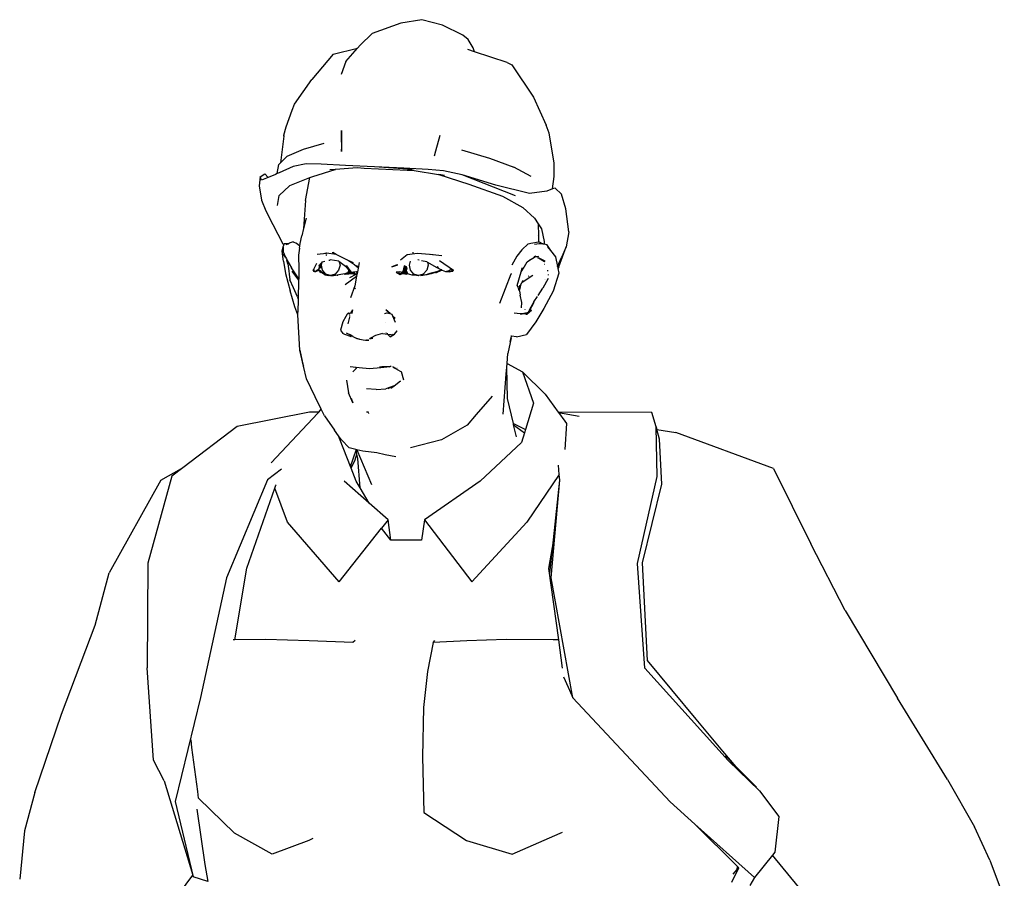
# Model space of a CAD drawing. Units: metres. Extents: x 2.01 to 8.43, y -2.94 to 1.87.
# Drawn here: x 2.05 to 2.75, y -1.68 to -1.07 of the extents above; entities that cross this region are included whole.
import ezdxf

# ---------------------------------------------------------------- set-up
doc = ezdxf.new("R2010")
doc.units = ezdxf.units.M
doc.layers.add('Edges', color=7, linetype='Continuous')

# ---------------------------------------------------------------- blocks, each defined once
blk = doc.blocks.new('Worker with safety harness rs')
blk.add_lwpolyline([(-0.82061, 0.39325), (-0.80686, 0.37502), (-0.80967, 0.34975)])
at = {"layer": 'Edges'}
for p, q in [((-1.07535, 0.93884), (-1.0957, 0.93141)), ((-1.06033, 0.94132), (-1.07535, 0.93884)), ((-1.0457, 0.93737), (-1.06033, 0.94132)), ((-1.03125, 0.93021), (-1.0457, 0.93737)), ((-1.10422, 0.9231), (-1.0957, 0.93141)), ((-1.02736, 0.92718), (-1.03125, 0.93021)), ((-1.02384, 0.92129), (-1.02736, 0.92718)), ((-1.12331, 0.91688), (-1.13855, 0.89878)), ((-1.12331, 0.91688), (-1.10608, 0.92099)), ((-1.11443, 0.91149), (-1.10608, 0.92099)), ((-1.10608, 0.92099), (-1.10422, 0.9231)), ((-1.02287, 0.9185), (-1.02781, 0.92015)), ((-1.02287, 0.9185), (-1.02384, 0.92129)), ((-0.99979, 0.91079), (-1.02287, 0.9185)), ((-1.11443, 0.91149), (-1.11772, 0.90226)), ((-0.99979, 0.91079), (-0.99638, 0.90913)), ((-0.99638, 0.90913), (-0.98104, 0.88637)), ((-1.15074, 0.88135), (-1.13855, 0.89878)), ((-1.15244, 0.87708), (-1.15074, 0.88135)), ((-0.98104, 0.88637), (-0.97195, 0.86643)), ((-1.15683, 0.86526), (-1.15244, 0.87708)), ((-1.15848, 0.85914), (-1.15683, 0.86526)), ((-1.11739, 0.86251), (-1.11737, 0.85674)), ((-1.11732, 0.85677), (-1.11739, 0.86251)), ((-0.97001, 0.8607), (-0.97195, 0.86643)), ((-0.96627, 0.83963), (-0.97001, 0.8607)), ((-1.1585, 0.85859), (-1.16067, 0.83957)), ((-1.1585, 0.85859), (-1.15849, 0.859)), ((-1.15848, 0.85914), (-1.15849, 0.859)), ((-1.14436, 0.84932), (-1.12967, 0.85362)), ((-1.11737, 0.85674), (-1.11732, 0.85677)), ((-1.11737, 0.85674), (-1.11733, 0.84754)), ((-1.11732, 0.85677), (-1.11715, 0.85688)), ((-1.11724, 0.85126), (-1.11732, 0.85677)), ((-1.04749, 0.85906), (-1.05055, 0.84797)), ((-1.15608, 0.84442), (-1.14436, 0.84932)), ((-1.11733, 0.84754), (-1.11724, 0.85126)), ((-1.05055, 0.84797), (-1.05153, 0.8443)), ((-1.03219, 0.84881), (-1.01238, 0.84281)), ((-1.16186, 0.8383), (-1.16067, 0.83957)), ((-1.16067, 0.83957), (-1.15608, 0.84442)), ((-1.01238, 0.84281), (-0.99508, 0.83648)), ((-0.96644, 0.82986), (-0.96627, 0.83963)), ((-1.16302, 0.83196), (-1.16186, 0.8383)), ((-1.16182, 0.83249), (-1.16302, 0.83196)), ((-1.15165, 0.83699), (-1.16182, 0.83249)), ((-1.1426, 0.83883), (-1.15165, 0.83699)), ((-1.13196, 0.83855), (-1.1426, 0.83883)), ((-1.13783, 0.82994), (-1.12185, 0.83483)), ((-1.11462, 0.83778), (-1.13196, 0.83855)), ((-1.12185, 0.83483), (-1.12561, 0.83454)), ((-1.12185, 0.83483), (-1.12174, 0.83484)), ((-1.12174, 0.83484), (-1.12168, 0.83486)), ((-1.10627, 0.83603), (-1.12168, 0.83486)), ((-1.09391, 0.83676), (-1.11462, 0.83778)), ((-1.10133, 0.83564), (-1.10627, 0.83603)), ((-1.07071, 0.83413), (-1.10133, 0.83564)), ((-1.0732, 0.83574), (-1.09391, 0.83676)), ((-1.06716, 0.83484), (-1.09391, 0.83676)), ((-1.05577, 0.83479), (-1.0732, 0.83574)), ((-1.06591, 0.83404), (-1.07071, 0.83413)), ((-1.06591, 0.83404), (-1.04861, 0.83126)), ((-1.04491, 0.83401), (-1.05577, 0.83479)), ((-1.03184, 0.83108), (-1.04491, 0.83401)), ((-0.98275, 0.82995), (-0.99508, 0.83648)), ((-1.17531, 0.82956), (-1.17591, 0.8232)), ((-1.17531, 0.82956), (-1.17188, 0.83186)), ((-1.1742, 0.82723), (-1.17531, 0.82956)), ((-1.16957, 0.82918), (-1.1742, 0.82723)), ((-1.17188, 0.83186), (-1.16957, 0.82918)), ((-1.16425, 0.83141), (-1.16957, 0.82918)), ((-1.16302, 0.83196), (-1.16425, 0.83141)), ((-1.15303, 0.82386), (-1.13986, 0.82913)), ((-1.14306, 0.81278), (-1.13986, 0.82913)), ((-1.13986, 0.82913), (-1.13783, 0.82994)), ((-1.04861, 0.83126), (-1.04853, 0.83123)), ((-1.04853, 0.83123), (-1.04828, 0.83119)), ((-1.04419, 0.83053), (-1.04828, 0.83119)), ((-1.04828, 0.83119), (-1.02688, 0.82447)), ((-1.00781, 0.8237), (-1.03184, 0.83108)), ((-0.99377, 0.81613), (-1.03184, 0.83108)), ((-0.96747, 0.82105), (-0.96644, 0.82986)), ((-1.17591, 0.8232), (-1.17424, 0.81311)), ((-1.16168, 0.81637), (-1.15439, 0.82332)), ((-1.15439, 0.82332), (-1.15408, 0.82344)), ((-1.15408, 0.82344), (-1.15303, 0.82386)), ((-1.02688, 0.82447), (-1.00309, 0.81587)), ((-0.98401, 0.81785), (-1.00781, 0.8237)), ((-0.97164, 0.81952), (-0.98401, 0.81785)), ((-0.96747, 0.82105), (-0.97164, 0.81952)), ((-0.96571, 0.8217), (-0.96747, 0.82105)), ((-0.96121, 0.81739), (-0.96571, 0.8217)), ((-1.17424, 0.81311), (-1.17111, 0.80555)), ((-1.16281, 0.80919), (-1.16168, 0.81637)), ((-1.14306, 0.81278), (-1.14442, 0.79302)), ((-1.00309, 0.81587), (-1.00306, 0.81586)), ((-1.00306, 0.81586), (-0.98862, 0.80784)), ((-0.95798, 0.80691), (-0.96121, 0.81739)), ((-1.17111, 0.80555), (-1.16625, 0.79573)), ((-0.98862, 0.80784), (-0.98042, 0.80019)), ((-0.95584, 0.79059), (-0.95798, 0.80691)), ((-1.14262, 0.80027), (-1.14442, 0.79302)), ((-0.98042, 0.80019), (-0.97767, 0.79614)), ((-1.16625, 0.79573), (-1.15919, 0.78199)), ((-1.14442, 0.79302), (-1.14571, 0.7878)), ((-0.97767, 0.79614), (-0.97534, 0.79272)), ((-0.97767, 0.79614), (-0.97759, 0.78766)), ((-0.97534, 0.79272), (-0.97341, 0.78366)), ((-0.95584, 0.79059), (-0.95785, 0.77996)), ((-1.15183, 0.78346), (-1.1545, 0.78251)), ((-1.15183, 0.78346), (-1.14954, 0.78247)), ((-1.14681, 0.78235), (-1.14571, 0.7878)), ((-0.98287, 0.78251), (-0.97756, 0.78339)), ((-0.97783, 0.78752), (-0.97759, 0.78766)), ((-0.97759, 0.78766), (-0.97746, 0.78775)), ((-0.97759, 0.78766), (-0.97756, 0.78339)), ((-0.97756, 0.78339), (-0.97712, 0.78346)), ((-0.97712, 0.78346), (-0.97443, 0.7821)), ((-0.97341, 0.78366), (-0.97358, 0.78193)), ((-1.15948, 0.77701), (-1.15896, 0.77961)), ((-1.15884, 0.77107), (-1.15948, 0.77701)), ((-1.15919, 0.78199), (-1.15839, 0.78114)), ((-1.15895, 0.77965), (-1.15896, 0.77961)), ((-1.15896, 0.77961), (-1.15877, 0.77625)), ((-1.15895, 0.77965), (-1.15888, 0.77983)), ((-1.15889, 0.77997), (-1.15839, 0.78114)), ((-1.15889, 0.77997), (-1.15888, 0.77983)), ((-1.15839, 0.78114), (-1.15806, 0.78203)), ((-1.15539, 0.78209), (-1.15806, 0.78203)), ((-1.15666, 0.78149), (-1.15539, 0.78209)), ((-1.15539, 0.78209), (-1.1545, 0.78251)), ((-1.14712, 0.78048), (-1.14954, 0.78247)), ((-1.14737, 0.77898), (-1.14787, 0.77393)), ((-1.14737, 0.77898), (-1.14712, 0.78048)), ((-1.14712, 0.78048), (-1.14681, 0.78235)), ((-0.98929, 0.77785), (-0.99301, 0.7733)), ((-0.98929, 0.77785), (-0.98483, 0.78213)), ((-0.98483, 0.78213), (-0.98287, 0.78251)), ((-0.97705, 0.78203), (-0.98035, 0.78149)), ((-0.97443, 0.7821), (-0.97705, 0.78203)), ((-0.97443, 0.7821), (-0.97602, 0.78194)), ((-0.97443, 0.7821), (-0.97358, 0.78193)), ((-0.97358, 0.78193), (-0.9736, 0.78173)), ((-0.97358, 0.78193), (-0.97183, 0.78157)), ((-0.97183, 0.78157), (-0.96902, 0.77728)), ((-0.97122, 0.77997), (-0.96902, 0.77728)), ((-0.96902, 0.77728), (-0.96532, 0.77276)), ((-0.96298, 0.76578), (-0.95785, 0.77996)), ((-0.95785, 0.77996), (-0.9612, 0.77223)), ((-1.15794, 0.77358), (-1.15892, 0.7743)), ((-1.15803, 0.77386), (-1.15892, 0.7743)), ((-1.15871, 0.76962), (-1.15884, 0.77107)), ((-1.15877, 0.77625), (-1.1571, 0.77251)), ((-1.15871, 0.76962), (-1.15712, 0.76087)), ((-1.1571, 0.77251), (-1.15794, 0.77358)), ((-1.1571, 0.77251), (-1.1566, 0.77137)), ((-1.1566, 0.77137), (-1.15617, 0.77064)), ((-1.15617, 0.77064), (-1.15632, 0.77042)), ((-1.15554, 0.7678), (-1.15632, 0.77042)), ((-1.15617, 0.77064), (-1.15283, 0.76495)), ((-1.14787, 0.77393), (-1.14764, 0.76386)), ((-1.13478, 0.77463), (-1.1282, 0.77535)), ((-1.13106, 0.76925), (-1.1292, 0.76968)), ((-1.1293, 0.77548), (-1.12796, 0.77571)), ((-1.1286, 0.77441), (-1.12791, 0.77408)), ((-1.1212, 0.77454), (-1.1282, 0.77535)), ((-1.12638, 0.77036), (-1.12575, 0.77052)), ((-1.12575, 0.77052), (-1.12552, 0.77057)), ((-1.11936, 0.76966), (-1.12552, 0.77057)), ((-1.12398, 0.7758), (-1.12388, 0.77578)), ((-1.1212, 0.77454), (-1.12358, 0.77581)), ((-1.11511, 0.7713), (-1.1212, 0.77454)), ((-1.11936, 0.76966), (-1.11907, 0.76957)), ((-1.11936, 0.76966), (-1.11467, 0.76625)), ((-1.11907, 0.76957), (-1.11899, 0.76952)), ((-1.11311, 0.77041), (-1.11511, 0.7713)), ((-1.10827, 0.76708), (-1.11311, 0.77041)), ((-1.109, 0.76857), (-1.11311, 0.77041)), ((-1.07541, 0.77071), (-1.07069, 0.7745)), ((-1.07069, 0.7745), (-1.06355, 0.77535)), ((-1.06914, 0.76684), (-1.06834, 0.76978)), ((-1.06624, 0.77572), (-1.06694, 0.77555)), ((-1.06355, 0.77535), (-1.05503, 0.77463)), ((-1.06326, 0.77057), (-1.06332, 0.77057)), ((-1.06236, 0.77036), (-1.06326, 0.77057)), ((-1.05679, 0.76917), (-1.06056, 0.76998)), ((-1.05503, 0.77463), (-1.0462, 0.77371)), ((-1.05455, 0.77471), (-1.0462, 0.77371)), ((-1.03778, 0.763), (-1.04771, 0.76995)), ((-0.99301, 0.7733), (-0.99633, 0.76689)), ((-0.9855, 0.76928), (-0.98386, 0.77035)), ((-0.98386, 0.77035), (-0.98395, 0.77036)), ((-0.98386, 0.77035), (-0.98037, 0.77261)), ((-0.98333, 0.77022), (-0.98386, 0.77035)), ((-0.98037, 0.77261), (-0.98081, 0.77255)), ((-0.98037, 0.77261), (-0.98071, 0.77262)), ((-0.98011, 0.77278), (-0.98054, 0.77274)), ((-0.98031, 0.77265), (-0.98037, 0.77261)), ((-0.98031, 0.77265), (-0.98011, 0.77278)), ((-0.97999, 0.77267), (-0.98031, 0.77265)), ((-0.97934, 0.77328), (-0.98017, 0.773)), ((-0.98011, 0.77278), (-0.97934, 0.77328)), ((-0.97821, 0.77292), (-0.98011, 0.77278)), ((-0.97821, 0.77292), (-0.97999, 0.77267)), ((-0.97823, 0.77277), (-0.97999, 0.77267)), ((-0.97829, 0.77217), (-0.97832, 0.77191)), ((-0.97821, 0.77292), (-0.97823, 0.77277)), ((-0.97794, 0.77279), (-0.97823, 0.77277)), ((-0.97817, 0.77333), (-0.97821, 0.77292)), ((-0.97748, 0.77302), (-0.97821, 0.77292)), ((-0.97748, 0.77302), (-0.97794, 0.77279)), ((-0.9774, 0.77212), (-0.97317, 0.76948)), ((-0.97285, 0.7697), (-0.9774, 0.77212)), ((-0.97317, 0.76948), (-0.97285, 0.7697)), ((-0.96532, 0.77276), (-0.96401, 0.76594)), ((-0.96401, 0.76594), (-0.9612, 0.77223)), ((-1.15554, 0.7678), (-1.15479, 0.76291)), ((-1.15479, 0.76291), (-1.15468, 0.76037)), ((-1.14784, 0.75717), (-1.15283, 0.76495)), ((-1.15267, 0.7627), (-1.14787, 0.7562)), ((-1.14764, 0.76386), (-1.14784, 0.75717)), ((-1.13719, 0.76379), (-1.13754, 0.763)), ((-1.13754, 0.763), (-1.13717, 0.76373)), ((-1.13754, 0.763), (-1.13751, 0.76297)), ((-1.13619, 0.76226), (-1.13754, 0.763)), ((-1.13751, 0.76297), (-1.13712, 0.76259)), ((-1.13719, 0.76379), (-1.13737, 0.76267)), ((-1.13737, 0.76267), (-1.13674, 0.76234)), ((-1.13712, 0.76259), (-1.13737, 0.76267)), ((-1.13719, 0.76379), (-1.13705, 0.76411)), ((-1.13717, 0.76373), (-1.13719, 0.76379)), ((-1.13682, 0.76287), (-1.13717, 0.76373)), ((-1.13619, 0.76226), (-1.13712, 0.76259)), ((-1.13711, 0.76414), (-1.13705, 0.76411)), ((-1.13705, 0.76411), (-1.13485, 0.76833)), ((-1.13682, 0.76287), (-1.13604, 0.76233)), ((-1.13674, 0.76234), (-1.13682, 0.76287)), ((-1.13622, 0.76245), (-1.13674, 0.76234)), ((-1.1358, 0.76214), (-1.13674, 0.76234)), ((-1.13604, 0.76233), (-1.13619, 0.76226)), ((-1.13604, 0.76233), (-1.13596, 0.76227)), ((-1.13596, 0.76227), (-1.13579, 0.76244)), ((-1.13516, 0.76268), (-1.1358, 0.76214)), ((-1.13579, 0.76244), (-1.13501, 0.76322)), ((-1.13529, 0.76266), (-1.13579, 0.76244)), ((-1.13529, 0.76266), (-1.13565, 0.76258)), ((-1.13516, 0.76268), (-1.13529, 0.76266)), ((-1.1347, 0.76306), (-1.13516, 0.76268)), ((-1.13448, 0.76281), (-1.13516, 0.76268)), ((-1.13501, 0.76254), (-1.1351, 0.76249)), ((-1.1347, 0.76306), (-1.13501, 0.76322)), ((-1.13377, 0.76386), (-1.1347, 0.76306)), ((-1.13377, 0.76386), (-1.13448, 0.76281)), ((-1.13263, 0.76717), (-1.13377, 0.76386)), ((-1.13377, 0.76386), (-1.133, 0.76476)), ((-1.13185, 0.76213), (-1.13377, 0.76386)), ((-1.13377, 0.76386), (-1.1324, 0.76144)), ((-1.132, 0.76181), (-1.13377, 0.76386)), ((-1.13263, 0.76717), (-1.13357, 0.76611)), ((-1.13357, 0.76611), (-1.13304, 0.767)), ((-1.13114, 0.76894), (-1.13304, 0.767)), ((-1.133, 0.76476), (-1.13263, 0.76717)), ((-1.13263, 0.76717), (-1.1326, 0.76725)), ((-1.13263, 0.76717), (-1.13241, 0.76474)), ((-1.1326, 0.76725), (-1.13261, 0.76719)), ((-1.13261, 0.76719), (-1.13215, 0.76651)), ((-1.13117, 0.76883), (-1.1326, 0.76725)), ((-1.13241, 0.76474), (-1.13215, 0.76651)), ((-1.13171, 0.76684), (-1.13117, 0.76883)), ((-1.13092, 0.76322), (-1.13171, 0.76684)), ((-1.13132, 0.76917), (-1.13106, 0.76925)), ((-1.13117, 0.76883), (-1.13114, 0.76894)), ((-1.13114, 0.76894), (-1.13106, 0.76925)), ((-1.12857, 0.76057), (-1.13092, 0.76322)), ((-1.11945, 0.76322), (-1.12195, 0.76057)), ((-1.11847, 0.76684), (-1.11945, 0.76322)), ((-1.11899, 0.76924), (-1.11847, 0.76684)), ((-1.11467, 0.76625), (-1.11251, 0.76345)), ((-1.11467, 0.76625), (-1.11324, 0.76466)), ((-1.1146, 0.76623), (-1.11426, 0.76634)), ((-1.1146, 0.76623), (-1.11338, 0.7649)), ((-1.11426, 0.76634), (-1.11374, 0.76651)), ((-1.11426, 0.76634), (-1.11354, 0.76585)), ((-1.11047, 0.76219), (-1.11374, 0.76651)), ((-1.11108, 0.76258), (-1.11354, 0.76585)), ((-1.11338, 0.7649), (-1.11339, 0.76498)), ((-1.11338, 0.7649), (-1.11324, 0.76466)), ((-1.11338, 0.7649), (-1.112, 0.76337)), ((-1.11324, 0.76466), (-1.11141, 0.76264)), ((-1.11324, 0.76466), (-1.11251, 0.76345)), ((-1.11211, 0.7628), (-1.11307, 0.76152)), ((-1.11251, 0.76345), (-1.11157, 0.76225)), ((-1.11251, 0.76345), (-1.11211, 0.7628)), ((-1.11211, 0.7628), (-1.11191, 0.76275)), ((-1.11141, 0.76264), (-1.112, 0.76337)), ((-1.112, 0.76337), (-1.11047, 0.76219)), ((-1.11141, 0.76264), (-1.11157, 0.76225)), ((-1.11108, 0.76258), (-1.11157, 0.76225)), ((-1.11141, 0.76264), (-1.1095, 0.76111)), ((-1.10827, 0.76708), (-1.10836, 0.76722)), ((-1.10827, 0.76708), (-1.10816, 0.76703)), ((-1.10816, 0.76703), (-1.10798, 0.76697)), ((-1.10617, 0.76523), (-1.10816, 0.76703)), ((-1.10798, 0.76697), (-1.10779, 0.76684)), ((-1.10779, 0.76684), (-1.10546, 0.76596)), ((-1.10546, 0.76596), (-1.10613, 0.76212)), ((-1.10495, 0.76887), (-1.10546, 0.76596)), ((-1.08161, 0.76575), (-1.07752, 0.76708)), ((-1.07871, 0.76684), (-1.08161, 0.76575)), ((-1.07752, 0.76708), (-1.07871, 0.76684)), ((-1.07294, 0.76651), (-1.0739, 0.76219)), ((-1.0739, 0.76219), (-1.07308, 0.76337)), ((-1.07293, 0.76264), (-1.07389, 0.76111)), ((-1.07308, 0.76337), (-1.07226, 0.76623)), ((-1.07293, 0.76264), (-1.07308, 0.76337)), ((-1.07226, 0.76623), (-1.07294, 0.76651)), ((-1.07182, 0.76625), (-1.07293, 0.76264)), ((-1.07237, 0.76225), (-1.07293, 0.76264)), ((-1.07237, 0.76225), (-1.07182, 0.76625)), ((-1.07237, 0.76225), (-1.07216, 0.76258)), ((-1.07216, 0.76258), (-1.07134, 0.76585)), ((-1.07216, 0.76258), (-1.07139, 0.7628)), ((-1.07055, 0.76063), (-1.07216, 0.76258)), ((-1.07092, 0.7649), (-1.07139, 0.7628)), ((-1.07139, 0.7628), (-1.07052, 0.76123)), ((-1.07092, 0.7649), (-1.07134, 0.76585)), ((-1.06835, 0.76322), (-1.06914, 0.76684)), ((-1.066, 0.76057), (-1.06835, 0.76322)), ((-1.05688, 0.76322), (-1.05938, 0.76057)), ((-1.0559, 0.76684), (-1.05688, 0.76322)), ((-1.05679, 0.76917), (-1.05635, 0.76893)), ((-1.05635, 0.76893), (-1.0559, 0.76684)), ((-1.05635, 0.76893), (-1.05011, 0.76548)), ((-1.05036, 0.76144), (-1.04631, 0.76343)), ((-1.04626, 0.76351), (-1.05027, 0.76181)), ((-1.05011, 0.76548), (-1.04641, 0.76349)), ((-1.04641, 0.76349), (-1.04991, 0.76213)), ((-1.04848, 0.76474), (-1.04958, 0.76585)), ((-1.04848, 0.76474), (-1.04893, 0.76574)), ((-1.04629, 0.76353), (-1.04641, 0.76349)), ((-1.04641, 0.76349), (-1.04631, 0.76343)), ((-1.04631, 0.76343), (-1.04622, 0.76348)), ((-1.04631, 0.76343), (-1.04591, 0.76322)), ((-1.04591, 0.76322), (-1.04351, 0.76227)), ((-1.04351, 0.76227), (-1.04295, 0.76242)), ((-1.04295, 0.76242), (-1.04251, 0.76254)), ((-1.04295, 0.76242), (-1.04203, 0.76214)), ((-1.04251, 0.76254), (-1.04132, 0.76287)), ((-1.04251, 0.76254), (-1.04093, 0.76226)), ((-1.04012, 0.76234), (-1.04238, 0.76258)), ((-1.04012, 0.76234), (-1.04203, 0.76214)), ((-1.03956, 0.76379), (-1.04132, 0.76287)), ((-1.04132, 0.76287), (-1.04012, 0.76234)), ((-1.04093, 0.76226), (-1.03778, 0.763)), ((-1.04093, 0.76226), (-1.03889, 0.76259)), ((-1.04012, 0.76234), (-1.03831, 0.76267)), ((-1.03778, 0.763), (-1.03956, 0.76379)), ((-1.03831, 0.76267), (-1.03956, 0.76379)), ((-1.03778, 0.763), (-1.03889, 0.76259)), ((-1.03889, 0.76259), (-1.03831, 0.76267)), ((-0.98979, 0.76226), (-0.98777, 0.76557)), ((-0.98979, 0.76226), (-0.98902, 0.76495)), ((-0.98777, 0.76557), (-0.98753, 0.76596)), ((-0.98753, 0.76596), (-0.9855, 0.76928)), ((-0.97317, 0.7676), (-0.9731, 0.76764)), ((-0.97118, 0.76326), (-0.97106, 0.76259)), ((-0.96401, 0.76594), (-0.96375, 0.76455)), ((-0.96298, 0.76578), (-0.96375, 0.76455)), ((-0.96375, 0.76455), (-0.9631, 0.76116)), ((-1.15712, 0.76087), (-1.15395, 0.74867)), ((-1.15468, 0.76037), (-1.15421, 0.7564)), ((-1.15149, 0.75082), (-1.15421, 0.7564)), ((-1.14787, 0.7562), (-1.14826, 0.74268)), ((-1.14784, 0.75717), (-1.14787, 0.7562)), ((-1.13596, 0.76227), (-1.1358, 0.76214)), ((-1.132, 0.76181), (-1.1324, 0.76144)), ((-1.132, 0.76181), (-1.13185, 0.76213)), ((-1.12916, 0.76012), (-1.132, 0.76181)), ((-1.12939, 0.76045), (-1.13185, 0.76213)), ((-1.12911, 0.7601), (-1.13185, 0.76213)), ((-1.12996, 0.76096), (-1.12984, 0.76091)), ((-1.12948, 0.76075), (-1.12831, 0.76023)), ((-1.12939, 0.76045), (-1.12831, 0.76023)), ((-1.12911, 0.7601), (-1.12939, 0.76045)), ((-1.12916, 0.76012), (-1.12911, 0.7601)), ((-1.12911, 0.7601), (-1.12754, 0.75989)), ((-1.12528, 0.7596), (-1.12857, 0.76057)), ((-1.12831, 0.76023), (-1.12754, 0.75989)), ((-1.12831, 0.76023), (-1.12528, 0.7596)), ((-1.12754, 0.75989), (-1.12739, 0.75982)), ((-1.12528, 0.7596), (-1.12754, 0.75989)), ((-1.12739, 0.75982), (-1.12688, 0.75959)), ((-1.12739, 0.75982), (-1.12576, 0.75956)), ((-1.12195, 0.76057), (-1.12528, 0.7596)), ((-1.1251, 0.75954), (-1.12528, 0.7596)), ((-1.1251, 0.75954), (-1.12311, 0.75964)), ((-1.12311, 0.75964), (-1.11906, 0.76019)), ((-1.12027, 0.7598), (-1.12311, 0.75964)), ((-1.11996, 0.75965), (-1.1205, 0.75962)), ((-1.11921, 0.75997), (-1.12027, 0.7598)), ((-1.11937, 0.75975), (-1.11921, 0.75997)), ((-1.1151, 0.76063), (-1.11921, 0.75997)), ((-1.11921, 0.75997), (-1.11906, 0.76019)), ((-1.1151, 0.76063), (-1.11527, 0.76045)), ((-1.11428, 0.76063), (-1.11527, 0.76045)), ((-1.11527, 0.76045), (-1.11491, 0.76063)), ((-1.11527, 0.76045), (-1.11476, 0.76049)), ((-1.11157, 0.76225), (-1.1151, 0.76063)), ((-1.11491, 0.76063), (-1.1151, 0.76063)), ((-1.11491, 0.76063), (-1.11307, 0.76152)), ((-1.1148, 0.75323), (-1.1067, 0.75911)), ((-1.11476, 0.76049), (-1.10969, 0.76087)), ((-1.11476, 0.76049), (-1.11396, 0.76063)), ((-1.11388, 0.7607), (-1.11428, 0.76063)), ((-1.11396, 0.76063), (-1.11428, 0.76063)), ((-1.11384, 0.76071), (-1.11396, 0.76063)), ((-1.11388, 0.7607), (-1.11396, 0.76063)), ((-1.11103, 0.76121), (-1.11388, 0.7607)), ((-1.11307, 0.76152), (-1.11157, 0.76225)), ((-1.10732, 0.76034), (-1.11175, 0.75794)), ((-1.11103, 0.76121), (-1.11157, 0.76225)), ((-1.1095, 0.76111), (-1.11103, 0.76121)), ((-1.10969, 0.76087), (-1.11103, 0.76121)), ((-1.11047, 0.76219), (-1.10881, 0.76197)), ((-1.11047, 0.76219), (-1.1095, 0.76111)), ((-1.10969, 0.76087), (-1.10732, 0.76034)), ((-1.10806, 0.76078), (-1.10969, 0.76087)), ((-1.10806, 0.76078), (-1.1095, 0.76111)), ((-1.10673, 0.76221), (-1.10881, 0.76197)), ((-1.10881, 0.76197), (-1.10806, 0.76078)), ((-1.10806, 0.76078), (-1.10654, 0.76076)), ((-1.1067, 0.75911), (-1.10791, 0.75209)), ((-1.10639, 0.76084), (-1.10732, 0.76034)), ((-1.10613, 0.76212), (-1.10673, 0.76221)), ((-1.10673, 0.76221), (-1.10632, 0.76105)), ((-1.1067, 0.75911), (-1.10666, 0.75914)), ((-1.1065, 0.76026), (-1.10666, 0.75914)), ((-1.10639, 0.76084), (-1.1065, 0.76026)), ((-1.10636, 0.76086), (-1.10639, 0.76084)), ((-1.10613, 0.76212), (-1.10636, 0.76086)), ((-1.07657, 0.76221), (-1.0787, 0.76188)), ((-1.0787, 0.76188), (-1.07584, 0.76032)), ((-1.07506, 0.76197), (-1.07657, 0.76221)), ((-1.07642, 0.76076), (-1.07657, 0.76221)), ((-1.07497, 0.76078), (-1.07642, 0.76076)), ((-1.07584, 0.76032), (-1.07642, 0.76076)), ((-1.07584, 0.76032), (-1.07399, 0.76087)), ((-1.07506, 0.76197), (-1.0739, 0.76219)), ((-1.07506, 0.76197), (-1.07497, 0.76078)), ((-1.07389, 0.76111), (-1.07497, 0.76078)), ((-1.07497, 0.76078), (-1.07399, 0.76087)), ((-1.0729, 0.76121), (-1.07399, 0.76087)), ((-1.07399, 0.76087), (-1.07094, 0.76045)), ((-1.0739, 0.76219), (-1.07389, 0.76111)), ((-1.0729, 0.76121), (-1.07389, 0.76111)), ((-1.07237, 0.76225), (-1.0729, 0.76121)), ((-1.07094, 0.76045), (-1.0729, 0.76121)), ((-1.07237, 0.76225), (-1.07094, 0.76045)), ((-1.07053, 0.76063), (-1.07237, 0.76225)), ((-1.07055, 0.76063), (-1.07094, 0.76045)), ((-1.07052, 0.76123), (-1.07055, 0.76063)), ((-1.06735, 0.75977), (-1.07055, 0.76063)), ((-1.06729, 0.7598), (-1.07055, 0.76063)), ((-1.06701, 0.75978), (-1.06729, 0.7598)), ((-1.06697, 0.76019), (-1.06701, 0.75978)), ((-1.06265, 0.75954), (-1.06701, 0.75978)), ((-1.06697, 0.76019), (-1.06265, 0.75954)), ((-1.06271, 0.7596), (-1.066, 0.76057)), ((-1.05938, 0.76057), (-1.06271, 0.7596)), ((-1.06265, 0.75954), (-1.06254, 0.75955)), ((-1.06254, 0.75955), (-1.0625, 0.75954)), ((-1.05976, 0.75983), (-1.0625, 0.75954)), ((-1.06117, 0.75958), (-1.05976, 0.75983)), ((-1.05703, 0.76), (-1.06038, 0.7596)), ((-1.05976, 0.75983), (-1.05626, 0.76045)), ((-1.05689, 0.76012), (-1.05976, 0.75983)), ((-1.05319, 0.76107), (-1.05689, 0.76012)), ((-1.05378, 0.76111), (-1.05626, 0.76045)), ((-1.05626, 0.76045), (-1.05626, 0.76028)), ((-1.04991, 0.76213), (-1.05378, 0.76111)), ((-1.05378, 0.76111), (-1.05319, 0.76107)), ((-1.05341, 0.76101), (-1.04991, 0.76213)), ((-1.05027, 0.76181), (-1.05319, 0.76107)), ((-1.05027, 0.76181), (-1.05036, 0.76144)), ((-1.05027, 0.76181), (-1.04991, 0.76213)), ((-1.04351, 0.76227), (-1.04203, 0.76214)), ((-1.00487, 0.73993), (-0.99697, 0.76062)), ((-0.99697, 0.76062), (-0.99653, 0.76103)), ((-0.9926, 0.75252), (-0.98979, 0.76226)), ((-0.98905, 0.75469), (-0.98147, 0.75987)), ((-0.98905, 0.75469), (-0.98819, 0.756)), ((-0.9846, 0.75918), (-0.98419, 0.75927)), ((-0.97065, 0.75751), (-0.9745, 0.7506)), ((-0.97332, 0.75695), (-0.9733, 0.75699)), ((-0.9723, 0.75662), (-0.97228, 0.75663)), ((-0.97062, 0.76022), (-0.97054, 0.75981)), ((-0.9631, 0.76116), (-0.96704, 0.74834)), ((-1.1506, 0.73738), (-1.15395, 0.74867)), ((-1.14864, 0.74435), (-1.15149, 0.75082)), ((-1.10791, 0.75209), (-1.11096, 0.74362)), ((-1.10793, 0.75004), (-1.10757, 0.75079)), ((-0.9926, 0.75252), (-0.99252, 0.75164)), ((-0.9926, 0.75252), (-0.99142, 0.74951)), ((-0.99149, 0.7495), (-0.99142, 0.74951)), ((-0.99146, 0.74945), (-0.99136, 0.74948)), ((-0.99142, 0.74951), (-0.99135, 0.74953)), ((-0.99142, 0.74951), (-0.99136, 0.74948)), ((-0.99141, 0.74933), (-0.99136, 0.74948)), ((-0.99141, 0.74933), (-0.99136, 0.74923)), ((-0.99136, 0.74948), (-0.99135, 0.74953)), ((-0.99136, 0.74923), (-0.99118, 0.74892)), ((-0.99135, 0.7512), (-0.99052, 0.75247)), ((-0.99135, 0.74953), (-0.99052, 0.75247)), ((-0.99118, 0.74892), (-0.99119, 0.74888)), ((-0.99119, 0.74888), (-0.99107, 0.74864)), ((-0.99088, 0.75031), (-0.99118, 0.74892)), ((-0.99107, 0.74864), (-0.99042, 0.74561)), ((-0.99036, 0.7527), (-0.99088, 0.75031)), ((-0.99052, 0.75247), (-0.99036, 0.7527)), ((-0.99036, 0.7527), (-0.98905, 0.75469)), ((-0.97782, 0.7454), (-0.9745, 0.7506)), ((-0.96704, 0.74834), (-0.97361, 0.73616)), ((-1.14864, 0.74435), (-1.14826, 0.74268)), ((-1.14826, 0.74268), (-1.14853, 0.73355)), ((-0.9894, 0.74032), (-0.99042, 0.74561)), ((-0.98071, 0.74089), (-0.97827, 0.7447)), ((-1.14843, 0.7317), (-1.1506, 0.73738)), ((-1.10967, 0.73519), (-1.11092, 0.73286)), ((-1.10967, 0.73519), (-1.11072, 0.73293)), ((-1.10967, 0.73519), (-1.11004, 0.73274)), ((-1.08597, 0.73519), (-1.08355, 0.73286)), ((-1.08288, 0.73242), (-1.08597, 0.73519)), ((-0.98964, 0.73653), (-0.9894, 0.74032)), ((-0.9871, 0.73557), (-0.98718, 0.73549)), ((-0.98584, 0.73212), (-0.98252, 0.73482)), ((-0.98252, 0.73482), (-0.98564, 0.73235)), ((-0.98558, 0.73291), (-0.98252, 0.73482)), ((-0.98071, 0.74089), (-0.98409, 0.73487)), ((-0.98409, 0.73487), (-0.98405, 0.73418)), ((-0.98087, 0.74037), (-0.98405, 0.73418)), ((-0.98087, 0.74037), (-0.98071, 0.74089)), ((-0.97361, 0.73616), (-0.9793, 0.7265)), ((-1.14843, 0.7317), (-1.14853, 0.73355)), ((-1.14712, 0.70641), (-1.14843, 0.7317)), ((-1.11435, 0.73035), (-1.1165, 0.72655)), ((-1.11351, 0.73212), (-1.11435, 0.73035)), ((-1.11351, 0.73212), (-1.11237, 0.73296)), ((-1.1117, 0.72996), (-1.11295, 0.72518)), ((-1.11237, 0.73296), (-1.11161, 0.73244)), ((-1.11216, 0.73212), (-1.11161, 0.73244)), ((-1.11164, 0.73112), (-1.11181, 0.73071)), ((-1.11165, 0.73093), (-1.11179, 0.73061)), ((-1.11169, 0.73011), (-1.1117, 0.72996)), ((-1.11094, 0.73281), (-1.11161, 0.73244)), ((-1.11092, 0.73286), (-1.11094, 0.73281)), ((-1.11004, 0.73274), (-1.1101, 0.73262)), ((-1.11006, 0.73262), (-1.11004, 0.73274)), ((-1.08674, 0.73245), (-1.08522, 0.73296)), ((-1.08644, 0.73241), (-1.08674, 0.73245)), ((-1.08522, 0.73296), (-1.0831, 0.73247)), ((-1.08355, 0.73286), (-1.08288, 0.73242)), ((-1.08355, 0.73286), (-1.0831, 0.73247)), ((-1.0831, 0.73247), (-1.08288, 0.73242)), ((-1.08288, 0.73242), (-1.08159, 0.73212)), ((-1.08159, 0.73212), (-1.08113, 0.73094)), ((-1.08113, 0.73094), (-1.07938, 0.72926)), ((-1.08113, 0.73094), (-1.07935, 0.72637)), ((-0.99062, 0.7323), (-0.99474, 0.73268)), ((-0.99062, 0.7323), (-0.98905, 0.73233)), ((-0.99051, 0.7323), (-0.99062, 0.7323)), ((-0.99043, 0.73237), (-0.99051, 0.7323)), ((-0.98926, 0.73221), (-0.99051, 0.7323)), ((-0.98905, 0.73233), (-0.98926, 0.73221)), ((-0.9865, 0.73201), (-0.98926, 0.73221)), ((-0.98558, 0.73291), (-0.98905, 0.73233)), ((-0.9865, 0.73201), (-0.98905, 0.73233)), ((-0.9865, 0.73201), (-0.98636, 0.73201)), ((-0.98602, 0.73197), (-0.98636, 0.73201)), ((-0.98602, 0.73197), (-0.98594, 0.73215)), ((-0.98602, 0.73197), (-0.98584, 0.73212)), ((-0.98594, 0.73215), (-0.98405, 0.73418)), ((-0.98594, 0.73215), (-0.98558, 0.73291)), ((-0.98564, 0.73235), (-0.98594, 0.73215)), ((-0.98584, 0.73212), (-0.98564, 0.73235)), ((-0.98564, 0.73235), (-0.98405, 0.73418)), ((-1.1165, 0.72655), (-1.11813, 0.72064)), ((-1.11813, 0.72064), (-1.11638, 0.71838)), ((-1.08619, 0.72595), (-1.08617, 0.72593)), ((-0.9793, 0.7265), (-0.98608, 0.7177)), ((-1.11496, 0.71765), (-1.11638, 0.71838)), ((-1.11026, 0.71591), (-1.11496, 0.71765)), ((-1.1142, 0.71872), (-1.11186, 0.71766)), ((-1.11125, 0.71731), (-1.11186, 0.71766)), ((-1.11026, 0.71591), (-1.11125, 0.71731)), ((-1.10939, 0.71626), (-1.11125, 0.71731)), ((-1.10939, 0.71626), (-1.10662, 0.71475)), ((-1.10662, 0.71475), (-1.10644, 0.71492)), ((-1.10444, 0.71396), (-1.10662, 0.71475)), ((-1.10662, 0.71475), (-1.10492, 0.71461)), ((-1.10211, 0.71363), (-1.10444, 0.71396)), ((-1.10038, 0.71337), (-1.10211, 0.71363)), ((-1.09889, 0.71338), (-1.10038, 0.71337)), ((-1.09889, 0.7136), (-1.09951, 0.71371)), ((-1.09799, 0.71343), (-1.09889, 0.71338)), ((-1.09824, 0.71348), (-1.09838, 0.7135)), ((-1.09742, 0.7145), (-1.09526, 0.71504)), ((-1.09742, 0.7145), (-1.0974, 0.71476)), ((-1.0973, 0.71475), (-1.09742, 0.7145)), ((-1.09646, 0.71521), (-1.0973, 0.71475)), ((-1.09333, 0.71694), (-1.09646, 0.71521)), ((-1.09526, 0.71504), (-1.09646, 0.71521)), ((-1.08839, 0.71831), (-1.09333, 0.71694)), ((-1.08839, 0.71831), (-1.08486, 0.71795)), ((-1.08583, 0.71892), (-1.08581, 0.71862)), ((-1.08466, 0.71837), (-1.08486, 0.71864)), ((-1.08486, 0.71795), (-1.08291, 0.71591)), ((-1.08486, 0.71795), (-1.08189, 0.71766)), ((-1.08291, 0.71591), (-1.0799, 0.71791)), ((-1.08291, 0.71591), (-1.08066, 0.71781)), ((-1.0799, 0.71791), (-1.07782, 0.72022)), ((-1.07911, 0.71913), (-1.07782, 0.72022)), ((-0.99691, 0.7152), (-0.99919, 0.70421)), ((-0.99766, 0.71262), (-0.99691, 0.7152)), ((-0.99657, 0.71636), (-0.99717, 0.71646)), ((-0.99691, 0.7152), (-0.99657, 0.71636)), ((-0.99322, 0.71587), (-0.99657, 0.71636)), ((-0.99322, 0.71587), (-0.98611, 0.71766)), ((-0.98608, 0.7177), (-0.98611, 0.71766)), ((-1.14712, 0.70641), (-1.14492, 0.69652)), ((-1.14437, 0.69501), (-1.14712, 0.70641)), ((-0.99985, 0.69691), (-0.99919, 0.70421)), ((-1.14492, 0.69652), (-1.14437, 0.69501)), ((-1.14223, 0.68612), (-1.14437, 0.69501)), ((-1.11132, 0.69492), (-1.1071, 0.69449)), ((-1.10949, 0.69105), (-1.10698, 0.69353)), ((-1.1071, 0.69449), (-1.1067, 0.69388)), ((-1.1071, 0.69449), (-1.1049, 0.69426)), ((-1.10698, 0.69353), (-1.10705, 0.69385)), ((-1.1069, 0.69358), (-1.10698, 0.69353)), ((-1.10695, 0.69353), (-1.1069, 0.69358)), ((-1.1067, 0.69388), (-1.1069, 0.69358)), ((-1.1049, 0.69426), (-1.0976, 0.69357)), ((-1.0976, 0.69357), (-1.08944, 0.69426)), ((-1.0904, 0.69461), (-1.08881, 0.69464)), ((-1.08944, 0.69426), (-1.08308, 0.69483)), ((-1.08292, 0.69488), (-1.08881, 0.69464)), ((-1.08349, 0.69469), (-1.08308, 0.69483)), ((-1.08308, 0.69483), (-1.08292, 0.69488)), ((-1.08282, 0.69491), (-1.08292, 0.69488)), ((-1.08207, 0.69492), (-1.08282, 0.69491)), ((-1.08035, 0.69388), (-1.08106, 0.6947)), ((-1.0789, 0.69353), (-1.08106, 0.6947)), ((-1.07834, 0.69299), (-1.08035, 0.69388)), ((-1.07834, 0.69299), (-1.07472, 0.691)), ((-1.07789, 0.69336), (-1.07819, 0.69357)), ((-1.00054, 0.68936), (-1.00008, 0.69439)), ((-1.00008, 0.69439), (-0.99985, 0.69691)), ((-0.99943, 0.67219), (-1.00008, 0.69439)), ((-0.99985, 0.69691), (-0.98884, 0.69109)), ((-1.13613, 0.67327), (-1.14223, 0.68612)), ((-1.07312, 0.68524), (-1.07472, 0.691)), ((-1.0026, 0.66107), (-1.00054, 0.68936)), ((-0.98884, 0.69109), (-0.98103, 0.66887)), ((-0.97286, 0.6751), (-0.98884, 0.69109)), ((-1.11394, 0.68524), (-1.11254, 0.67607)), ((-1.09276, 0.67843), (-1.09959, 0.67889)), ((-1.09276, 0.67843), (-1.08593, 0.67889)), ((-1.08008, 0.68121), (-1.08593, 0.67889)), ((-1.08437, 0.67915), (-1.08288, 0.67984)), ((-1.08242, 0.67948), (-1.08008, 0.68121)), ((-1.08008, 0.68121), (-1.07545, 0.68465)), ((-1.07941, 0.68148), (-1.08008, 0.68121)), ((-1.07804, 0.68239), (-1.07545, 0.68465)), ((-1.13183, 0.66447), (-1.13613, 0.67327)), ((-1.10931, 0.66907), (-1.11254, 0.67607)), ((-1.11066, 0.67246), (-1.10931, 0.66907)), ((-1.01049, 0.67382), (-1.02171, 0.6607)), ((-0.99535, 0.65427), (-0.99943, 0.67219)), ((-0.97286, 0.6751), (-0.96349, 0.66233)), ((-1.1336, 0.66244), (-1.13183, 0.66447)), ((-1.1296, 0.6599), (-1.13183, 0.66447)), ((-0.98103, 0.66887), (-0.98675, 0.65022)), ((-1.14009, 0.66245), (-1.19148, 0.65231)), ((-1.16732, 0.62638), (-1.13432, 0.66162)), ((-1.1336, 0.66244), (-1.14009, 0.66245)), ((-1.13432, 0.66162), (-1.1336, 0.66244)), ((-1.1296, 0.6599), (-1.12247, 0.64972)), ((-1.09835, 0.66242), (-1.09966, 0.66242)), ((-1.09814, 0.66235), (-1.09917, 0.66217)), ((-1.09831, 0.66173), (-1.09775, 0.66185)), ((-1.02171, 0.6607), (-1.02825, 0.65322)), ((-0.96349, 0.66233), (-0.96336, 0.66215)), ((-0.89689, 0.66229), (-0.96349, 0.66233)), ((-0.96336, 0.66215), (-0.9487, 0.65964)), ((-0.96336, 0.66215), (-0.95888, 0.65604)), ((-0.89392, 0.65212), (-0.89689, 0.66229)), ((-1.19148, 0.65231), (-1.23006, 0.62284)), ((-1.02825, 0.65322), (-1.04634, 0.64271)), ((-0.99516, 0.65343), (-0.99535, 0.65427)), ((-0.99535, 0.65427), (-0.98675, 0.65022)), ((-0.99516, 0.65343), (-0.98748, 0.64782)), ((-0.99319, 0.64478), (-0.99516, 0.65343)), ((-0.95888, 0.65604), (-0.95766, 0.65437)), ((-0.95766, 0.65437), (-0.95869, 0.63582)), ((-0.8933, 0.61665), (-0.89392, 0.65212)), ((-0.89392, 0.65212), (-0.89341, 0.65019)), ((-1.11953, 0.64562), (-1.12247, 0.64972)), ((-1.11771, 0.6431), (-1.11953, 0.64562)), ((-1.11837, 0.64264), (-1.11953, 0.64562)), ((-0.98748, 0.64782), (-0.98959, 0.64095)), ((-0.98675, 0.65022), (-0.98748, 0.64782)), ((-0.89341, 0.65019), (-0.87992, 0.64788)), ((-0.89154, 0.64319), (-0.89341, 0.65019)), ((-0.81047, 0.62229), (-0.87992, 0.64788)), ((-1.11837, 0.64264), (-1.11771, 0.6431)), ((-1.11103, 0.62375), (-1.11837, 0.64264)), ((-1.11743, 0.64271), (-1.11771, 0.6431)), ((-1.11194, 0.63713), (-1.11743, 0.64271)), ((-1.10718, 0.63591), (-1.11194, 0.63713)), ((-1.04634, 0.64271), (-1.06834, 0.63713)), ((-0.98959, 0.64095), (-1.01886, 0.61334)), ((-0.88993, 0.61136), (-0.89154, 0.64319)), ((-1.11103, 0.62375), (-1.1071, 0.63554)), ((-1.10765, 0.6286), (-1.10654, 0.63265)), ((-1.10661, 0.63577), (-1.10718, 0.63591)), ((-1.1071, 0.63554), (-1.10718, 0.63591)), ((-1.10654, 0.63265), (-1.1071, 0.63554)), ((-1.10661, 0.63577), (-1.09623, 0.61107)), ((-1.10226, 0.63465), (-1.10661, 0.63577)), ((-1.10592, 0.62945), (-1.10654, 0.63265)), ((-1.10427, 0.60875), (-1.10592, 0.62945)), ((-1.09237, 0.63352), (-1.10226, 0.63465)), ((-1.08631, 0.63213), (-1.09237, 0.63352)), ((-1.07872, 0.63064), (-1.08631, 0.63213)), ((-1.23006, 0.62284), (-1.23787, 0.61688)), ((-1.23114, 0.62229), (-1.23006, 0.62284)), ((-1.11061, 0.62267), (-1.11103, 0.62375)), ((-1.11061, 0.62267), (-1.10765, 0.6286)), ((-1.107, 0.61338), (-1.11061, 0.62267)), ((-0.96273, 0.61821), (-0.96328, 0.62466)), ((-1.23787, 0.61688), (-1.25505, 0.55519)), ((-1.24577, 0.61409), (-1.23114, 0.62229)), ((-1.15997, 0.6219), (-1.17004, 0.61429)), ((-0.96273, 0.61821), (-0.9859, 0.58435)), ((-0.96239, 0.61416), (-0.96273, 0.61821)), ((-0.90728, 0.55496), (-0.8933, 0.61665)), ((-0.81047, 0.62229), (-0.78402, 0.56898)), ((-1.24577, 0.61409), (-1.28254, 0.54817)), ((-1.17004, 0.61429), (-1.19902, 0.54478)), ((-1.16484, 0.60831), (-1.16405, 0.61053)), ((-1.16405, 0.61053), (-1.16373, 0.61076)), ((-1.09776, 0.5977), (-1.11551, 0.61336)), ((-1.10427, 0.60875), (-1.107, 0.61338)), ((-1.09776, 0.5977), (-1.10427, 0.60875)), ((-1.01886, 0.61334), (-1.0585, 0.58588)), ((-0.96859, 0.54463), (-0.96239, 0.61416)), ((-0.96694, 0.57162), (-0.96239, 0.61416)), ((-0.90355, 0.55529), (-0.88993, 0.61136)), ((-1.18477, 0.55154), (-1.16484, 0.60831)), ((-1.15579, 0.58435), (-1.16484, 0.60831)), ((-1.08437, 0.58588), (-1.09776, 0.5977)), ((-1.11897, 0.5419), (-1.15579, 0.58435)), ((-1.08437, 0.58588), (-1.08903, 0.57996)), ((-1.08231, 0.57148), (-1.08437, 0.58588)), ((-1.0585, 0.58588), (-1.06058, 0.57148)), ((-1.0585, 0.58588), (-1.02477, 0.5419)), ((-0.9859, 0.58435), (-1.02477, 0.5419)), ((-1.11897, 0.5419), (-1.08903, 0.57996)), ((-1.08231, 0.57148), (-1.08903, 0.57996)), ((-1.06058, 0.57148), (-1.08231, 0.57148)), ((-0.96694, 0.57162), (-0.97036, 0.5514)), ((-0.96947, 0.54804), (-0.96694, 0.57162)), ((-0.75965, 0.52144), (-0.78402, 0.56898)), ((-1.25505, 0.55519), (-1.25551, 0.48074)), ((-0.90197, 0.4805), (-0.90728, 0.55496)), ((-0.90018, 0.48588), (-0.90355, 0.55529)), ((-1.29233, 0.51109), (-1.28254, 0.54817)), ((-1.19315, 0.50074), (-1.18477, 0.55154)), ((-0.97036, 0.5514), (-0.96339, 0.5007)), ((-1.19902, 0.54478), (-1.21748, 0.45961)), ((-0.95307, 0.45943), (-0.96859, 0.54463)), ((-0.75965, 0.52144), (-0.72251, 0.45913)), ((-1.31636, 0.4478), (-1.29233, 0.51109)), ((-1.19315, 0.50074), (-1.1943, 0.50074)), ((-1.17109, 0.50078), (-1.19315, 0.50074)), ((-1.14045, 0.49986), (-1.17109, 0.50078)), ((-1.10932, 0.49883), (-1.14045, 0.49986)), ((-1.10773, 0.50021), (-1.10932, 0.49883)), ((-1.05224, 0.49883), (-1.05632, 0.4781)), ((-1.05224, 0.49883), (-1.05118, 0.50021)), ((-1.02843, 0.49986), (-1.05224, 0.49883)), ((-1.0005, 0.50078), (-1.02843, 0.49986)), ((-0.96713, 0.50073), (-1.0005, 0.50078)), ((-0.96339, 0.5007), (-0.96713, 0.50073)), ((-0.96339, 0.5007), (-0.96061, 0.48049)), ((-0.86558, 0.44419), (-0.90018, 0.48588)), ((-1.25106, 0.41517), (-1.25551, 0.48074)), ((-1.05632, 0.4781), (-1.05922, 0.45258)), ((-0.90197, 0.4805), (-0.84281, 0.41488)), ((-0.9597, 0.47441), (-0.95645, 0.467)), ((-0.95645, 0.467), (-0.95307, 0.45943)), ((-1.21748, 0.45961), (-1.23556, 0.38574)), ((-0.92565, 0.43006), (-0.95307, 0.45943)), ((-0.68707, 0.40141), (-0.72251, 0.45913)), ((-1.33515, 0.39224), (-1.31636, 0.4478)), ((-1.05922, 0.45258), (-1.05979, 0.41745)), ((-0.84668, 0.42142), (-0.86558, 0.44419)), ((-1.22376, 0.42412), (-1.22424, 0.42958)), ((-0.88401, 0.38547), (-0.92565, 0.43006)), ((-1.21955, 0.39294), (-1.22376, 0.42412)), ((-0.83701, 0.4104), (-0.84668, 0.42142)), ((-1.24334, 0.40054), (-1.25106, 0.41517)), ((-1.05979, 0.41745), (-1.05897, 0.378)), ((-0.84474, 0.41815), (-0.83701, 0.4104)), ((-0.84281, 0.41488), (-0.82061, 0.39325)), ((-0.83701, 0.4104), (-0.82268, 0.39604)), ((-1.24334, 0.40054), (-1.22306, 0.33352)), ((-0.68707, 0.40141), (-0.6678, 0.36767)), ((-1.33515, 0.39224), (-1.34271, 0.36492)), ((-1.2189, 0.38814), (-1.21955, 0.39294)), ((-1.23556, 0.38574), (-1.22268, 0.33226)), ((-1.19338, 0.36328), (-1.2189, 0.38814)), ((-0.86645, 0.36973), (-0.88401, 0.38547)), ((-1.22022, 0.38028), (-1.21445, 0.34093)), ((-1.05897, 0.378), (-1.02872, 0.35814)), ((-1.34271, 0.36492), (-1.346, 0.33058)), ((-0.96202, 0.36328), (-0.96055, 0.36399)), ((-0.82412, 0.3318), (-0.86645, 0.36973)), ((-0.86645, 0.36973), (-0.83617, 0.33959)), ((-0.65692, 0.34407), (-0.6678, 0.36767)), ((-1.1667, 0.34838), (-1.19338, 0.36328)), ((-1.14075, 0.35814), (-1.1667, 0.34838)), ((-1.13784, 0.35946), (-1.14075, 0.35814)), ((-1.02872, 0.35814), (-0.99611, 0.34838)), ((-0.99611, 0.34838), (-0.96202, 0.36328)), ((-0.80967, 0.34975), (-0.81137, 0.34765)), ((-0.99611, 0.34838), (-0.99448, 0.34902)), ((-0.81137, 0.34765), (-0.82412, 0.3318)), ((-0.78744, 0.31851), (-0.81137, 0.34765)), ((-0.65692, 0.34407), (-0.64664, 0.31681)), ((-1.21445, 0.34093), (-1.2123, 0.32883)), ((-0.84026, 0.3284), (-0.83522, 0.33865)), ((-0.8392, 0.33412), (-0.83635, 0.33736)), ((-0.83635, 0.33736), (-0.83617, 0.33959)), ((-0.83635, 0.33736), (-0.83522, 0.33865)), ((-0.83617, 0.33959), (-0.83522, 0.33865)), ((-1.23662, 0.3153), (-1.22306, 0.33352)), ((-1.22306, 0.33352), (-1.22268, 0.33226)), ((-1.2123, 0.32883), (-1.22268, 0.33226)), ((-0.82412, 0.3318), (-0.82733, 0.32602))]:
    blk.add_line(p, q, dxfattribs=at)

msp = doc.modelspace()

# ---------------------------------------------------------------- block references
msp.add_blockref('Worker with safety harness rs', (3.39354, -2.01591))

doc.saveas('drawing.dxf')
